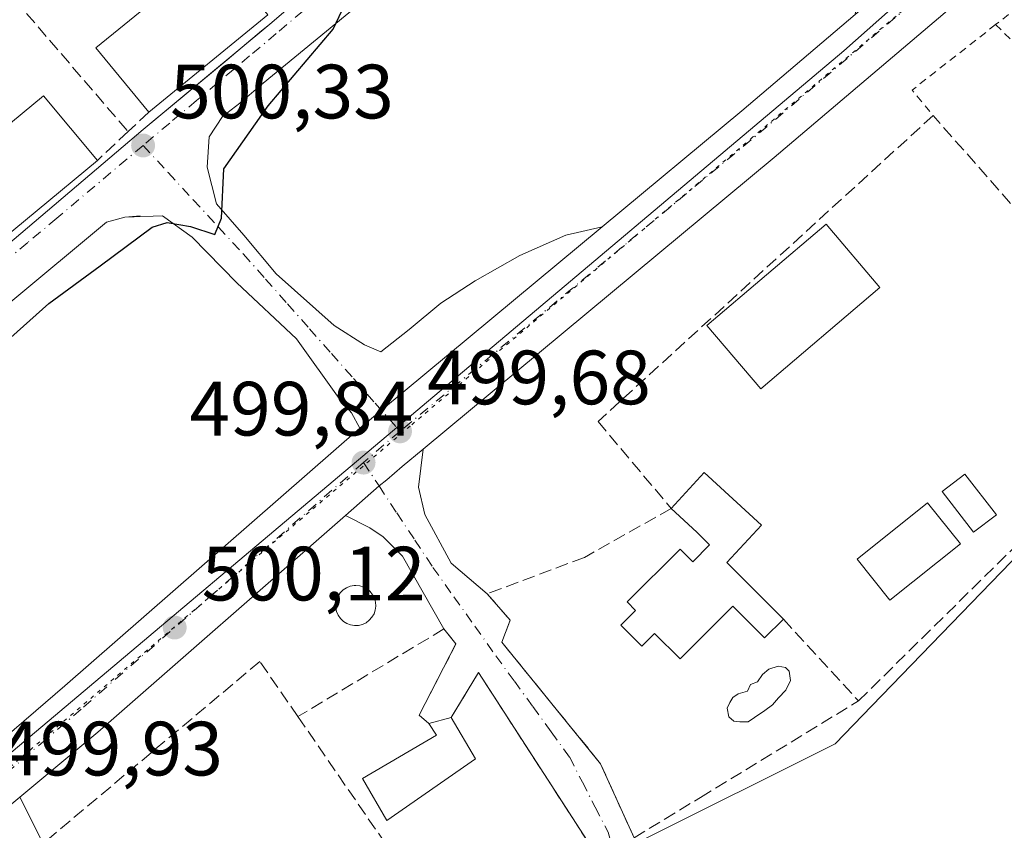
# Model space of a CAD drawing. Units: metres. Extents: x 631195 to 634649, y 4736620 to 4738999.
# Drawn here: x 631956 to 632084, y 4737064 to 4737169 of the extents above; entities that cross this region are included whole.
import ezdxf

# ---------------------------------------------------------------- set-up
doc = ezdxf.new("R2010")
doc.units = ezdxf.units.M
doc.header["$MEASUREMENT"] = 0
for name, pattern in [('DGN Style 2', [1.6480167562047852, 0.988810053722871, -0.6592067024819142]), ('DGN Style 3', [2.307223458686699, 1.648016756204785, -0.6592067024819142]), ('DGN Style 4', [2.6384748266838614, 1.318413404963828, -0.6592067024819142, 0.001648016756204785, -0.6592067024819142]), ('DGN Style 5', [1.1536117293433497, 0.4944050268614355, -0.6592067024819142])]:
    doc.linetypes.add(name, pattern=pattern)
for name, color, linetype, lineweight in [('Alambrada', 7, 'DGN Style 2', 0), ('Carretera de calzada única Cxs', 7, 'Continuous', 13), ('Carretera de calzada única eje', 7, 'DGN Style 4', 0), ('Cultivos herbáceos CxS', 92, 'Continuous', 0), ('Curva de nivel maestra', 30, 'Continuous', 30), ('Edificación Cxs', 1, 'Continuous', 13), ('Elemento construido', 1, 'Continuous', 0), ('Muro lineal', 1, 'DGN Style 3', 13), ('Núcleo urbano CxS', 7, 'Continuous', 0), ('Pastizal CxS', 92, 'Continuous', 0), ('Piscina CxS', 4, 'Continuous', 0), ('Punto de cota en terreno', 7, 'Continuous', 0), ('Rótulo de punto de cota en terreno', 7, 'Continuous', 0), ('Seto lineal', 92, 'DGN Style 3', 0), ('Vía pecuaria eje', 92, 'DGN Style 5', 0), ('Vía urbana Cxs', 4, 'Continuous', 0), ('Vía urbana eje', 4, 'DGN Style 4', 0)]:
    doc.layers.add(name, color=color, linetype=linetype, lineweight=lineweight)
doc.styles.add('Style-Arial', font='txt')

# ---------------------------------------------------------------- blocks, each defined once
blk = doc.blocks.new('*U11')
at = {"layer": 'Cultivos herbáceos CxS', "color": 92, "linetype": 'Continuous', "lineweight": 0}
blk.add_polyline3d([(632036.1819000002, 4737062.037699999, 498.5996000000014), (632061.8435000004, 4737074.841700001, 498.3071999999956), (632066.6255000001, 4737079.787900001, 498.2042999999976), (632119.7795000002, 4737134.767899999, 498.2323999999935), (632127.4001000002, 4737142.6505, 498.1491999999998), (632120.4326999999, 4737150.550899999, 498.1965000000055), (632095.2055000003, 4737179.1557, 498.7657999999938), (632093.5535000004, 4737181.028899999, 498.9875999999931), (632094.0560999997, 4737181.455900001, 498.9703000000009), (632118.6857000003, 4737200.368100001, 498.7504999999946), (632150.0521000001, 4737221.2027, 498.5486999999994), (632165.3515, 4737229.880899999, 498.9532999999938)], dxfattribs=at)
blk = doc.blocks.new('5PATER')
at = {"layer": 'Pastizal CxS', "linetype": 'Continuous', "lineweight": 0}
h = blk.add_hatch(color=51, dxfattribs=at)
edge = h.paths.add_edge_path()
edge.add_ellipse((0, 0), major_axis=(-0.1095731443231308, -0.1110710700762829), ratio=0.9994222409660322, start_angle=0, end_angle=360)
blk = doc.blocks.new('*U33')
at = {"layer": 'Carretera de calzada única Cxs', "color": 7, "linetype": 'Continuous', "lineweight": 13}
for points in [[(632168.1546999998, 4737234.9199, 499.0927999999985), (632148.4801000003, 4737223.7601, 498.7998999999982), (632116.9401000004, 4737202.8101, 498.9949999999953), (632092.1700999998, 4737183.790100001, 499.0139000000054), (632053.8901000004, 4737151.2601, 499.2673000000068), (632008.1508999999, 4737113.268300001, 499.6682000000001), (632005.4200999998, 4737111.0001, 499.6153000000049), (632003.4200999998, 4737109.2501, 499.6223999999929), (632002.4247000003, 4737108.4505, 499.6383999999962), (631998.0458000004, 4737104.616699999, 499.6900000000023), (631965.7600999996, 4737076.350099999, 499.7360999999946), (631955.5917999997, 4737067.890100001, 499.5923000000039), (631951.3837000001, 4737064.388900001, 499.5169000000024), (631948.2100999998, 4737061.3301, 499.4780000000028), (631910.0701000001, 4737028.710100001, 498.4516000000004), (631873.0301000001, 4736997.0701, 496.8512999999948), (631838.0000999998, 4736967.360099999, 494.4976000000024), (631833.8701, 4736964.5101, 494.1468000000023), (631798.7100999998, 4736933.020099999, 490.9925999999978)], [(631905.8000999996, 4737034.7601, 498.6738000000041), (631939.8901000004, 4737063.920100001, 499.3650999999954), (631952.2999, 4737074.540300001, 499.6328999999969), (631961.4600999998, 4737082.380100001, 499.6714999999967), (631999.9232999999, 4737115.970000001, 499.6572000000015), (632001.1601, 4737117.050100001, 499.6668999999966), (632002.7174000005, 4737118.343499999, 499.6778000000049), (632031.4718000004, 4737142.225500001, 499.422000000006), (632049.6700999998, 4737157.340100001, 499.3169000000053), (632064.4765, 4737169.9255, 499.1928000000044), (632069.6605000002, 4737174.331900001, 499.2323999999935), (632072.6646999996, 4737176.885500001, 499.2005999999965), (632074.6782999998, 4737178.594799999, 499.1193999999959), (632087.0301000001, 4737189.0799, 499.1052999999956), (632088.2830999997, 4737190.1435, 499.1057000000001), (632093.3077999996, 4737193.999, 499.1609000000026), (632102.3060999997, 4737200.9034, 499.1836999999941), (632113.2100999998, 4737209.270099999, 499.2792000000045), (632145.2301000003, 4737230.090100001, 498.9453000000067), (632170.9101, 4737244.2301, 499.6166999999987)]]:
    blk.add_polyline3d(points, dxfattribs=at)
blk = doc.blocks.new('*U36')
at = {"layer": 'Vía urbana Cxs', "color": 4, "linetype": 'Continuous', "lineweight": 0}
for points in [[(631948.2100999998, 4737061.3301, 499.4780000000028), (631951.3837000001, 4737064.388900001, 499.5169000000024), (631955.5917999997, 4737067.890100001, 499.5923000000039), (631958.6300999997, 4737061.840100001, 499.5051999999997)], [(632030.9600999998, 4737060.0101, 500.0899999999965), (632015.3701, 4737084.130100001, 498.9213000000018), (632011.8000999996, 4737078.2601, 499.9030000000057), (632008.9200999998, 4737077.5001, 500.0384999999952), (632007.6401000004, 4737078.590100001, 499.8570999999939), (632012.4401000004, 4737087.860099999, 498.9875000000029), (632010.8601000002, 4737089.8201, 498.8637000000017), (632005.4615000002, 4737099.297800001, 499.0746999999974), (632002.948, 4737101.8113, 499.3696999999956), (632001.2281999999, 4737103.001900001, 499.5069999999978), (631998.0458000004, 4737104.616699999, 499.6900000000023), (632002.4247000003, 4737108.4505, 499.6383999999962), (632003.4200999998, 4737109.2501, 499.6223999999929), (632005.4200999998, 4737111.0001, 499.6153000000049), (632008.1508999999, 4737113.268300001, 499.6682000000001), (632007.5782000005, 4737108.293600001, 499.4588999999978), (632008.3718999998, 4737104.721700001, 499.2345999999961), (632011.8114999998, 4737098.3717, 498.6662000000069), (632016.5201000003, 4737094.4001, 498.6156000000047), (632019.5100999996, 4737090.960100001, 499.2810999999929), (632018.4200999998, 4737088.0701, 499.5206999999937), (632031.2801000001, 4737072.2501, 500.6555999999982), (632035.6401000004, 4737062.5801, 499.4977999999974)]]:
    blk.add_polyline3d(points, dxfattribs=at)

msp = doc.modelspace()

# ---------------------------------------------------------------- linework, layer by layer
at = {"layer": 'Alambrada', "color": 7, "linetype": 'DGN Style 2', "lineweight": 0, "extrusion": (-0.07554256947543736, 0.06345841572180831, 0.9951212738511457), "elevation": 253361.7130892245, "flags": 128}
msp.add_lwpolyline([(-4033770.805324771, -2550450.165988488), (-4033757.261784719, -2550453.025324643), (-4033756.503824105, -2550448.776357198)], dxfattribs=at)
at = {"layer": 'Alambrada', "color": 7, "linetype": 'DGN Style 2', "lineweight": 0, "extrusion": (0.00862691863562468, -0.00851270309312486, 0.9999265523831752), "elevation": -34373.12489802037, "flags": 128}
msp.add_lwpolyline([(632054.9225456864, 4737047.622719363), (632090.4264397061, 4737012.59145005)], dxfattribs=at)
at = {"layer": 'Alambrada', "color": 7, "linetype": 'DGN Style 2', "lineweight": 0}
msp.add_polyline3d([(632118.2600999996, 4737133.5601, 499.4904999999999), (632126.9301000005, 4737142.4301, 499.2902999999933), (632092.2401000002, 4737176.020099999, 499.3726000000024), (632082.7600999996, 4737168.590100001, 500.0950000000012)], dxfattribs=at)
at = {"layer": 'Carretera de calzada única Cxs', "color": 7, "linetype": 'Continuous', "lineweight": 13, "extrusion": (-0.1040295641751361, 0.1321083405992883, 0.9857612470175695), "elevation": 560558.350890809, "flags": 128}
msp.add_lwpolyline([(-3427273.214888346, -3283222.980721622), (-3427296.863347815, -3283223.605755018), (-3427316.282217272, -3283224.343782082)], dxfattribs=at)
at = {"layer": 'Carretera de calzada única Cxs', "color": 7, "linetype": 'Continuous', "lineweight": 13, "extrusion": (-0.2162840209332344, 0.2480650109508393, 0.9442907246345864), "elevation": 1038893.061992083, "flags": 128}
msp.add_lwpolyline([(-3589407.389117179, -2979277.590454355), (-3589419.445563351, -2979277.473169227), (-3589470.511182439, -2979277.516619417)], dxfattribs=at)
at = {"layer": 'Carretera de calzada única Cxs', "color": 7, "linetype": 'Continuous', "lineweight": 13, "extrusion": (-0.281704141046659, 0.3232317630912723, 0.9034179565661021), "elevation": 1353597.639487207, "flags": 128}
msp.add_lwpolyline([(-3588814.810724252, -2850923.291470059), (-3588771.899680627, -2850923.183950952), (-3588758.675682736, -2850923.519335933)], dxfattribs=at)
at = {"layer": 'Carretera de calzada única Cxs', "color": 7, "linetype": 'Continuous', "lineweight": 13}
for points in [[(632168.1546, 4737234.92, 499.0927999999985), (632148.4801000003, 4737223.7601, 498.7998999999982), (632116.9401000004, 4737202.8101, 498.9949999999953), (632092.1700999998, 4737183.790100001, 499.0139000000054), (632053.8901000004, 4737151.2601, 499.2673000000068), (632008.1508, 4737113.268400001, 499.6682000000001)], [(631999.9232999999, 4737115.970000001, 499.6572000000015), (632001.1601, 4737117.050100001, 499.6668999999966), (632002.7174000005, 4737118.343499999, 499.6778000000049), (632031.4718000004, 4737142.225500001, 499.422000000006)], [(632008.1508, 4737113.268400001, 499.6682000000001), (632005.4200999998, 4737111.0001, 499.6153000000049), (632003.4200999998, 4737109.2501, 499.6223999999929), (632002.4247000003, 4737108.4505, 499.6383999999962), (631998.0458000004, 4737104.616699999, 499.6900000000023)]]:
    msp.add_polyline3d(points, dxfattribs=at)
at = {"layer": 'Carretera de calzada única eje', "color": 7, "linetype": 'DGN Style 4', "lineweight": 0, "extrusion": (0.08932910089009988, -0.09930300308942851, 0.9910394670806948), "elevation": -413458.1502969473, "flags": 128}
msp.add_lwpolyline([(3638063.874594873, 3071457.346766582), (3638062.786285632, 3071457.377604016), (3638037.675407813, 3071458.089451865), (3638006.170584263, 3071459.339032294), (3637977.098581139, 3071460.509168431)], dxfattribs=at)
at = {"layer": 'Carretera de calzada única eje', "color": 7, "linetype": 'DGN Style 4', "lineweight": 0, "extrusion": (0.2440975465072921, -0.2811634814981969, 0.9280966999515372), "elevation": -1177169.252181767, "flags": 128}
msp.add_lwpolyline([(3582794.618517188, 2935566.3754235), (3582792.191278445, 2935566.420006498), (3582788.363459296, 2935566.419200781)], dxfattribs=at)
at = {"layer": 'Carretera de calzada única eje', "color": 7, "linetype": 'DGN Style 4', "lineweight": 0}
msp.add_polyline3d([(632000.3901000004, 4737111.5001, 499.6944999999978), (631983.4401000004, 4737096.6801, 499.7949999999983), (631963.6201, 4737079.360099999, 499.7681000000011), (631959.0301000001, 4737075.440099999, 499.8058000000019), (631950.0701000001, 4737067.765100001, 499.6162999999942), (631949.3901000004, 4737067.1801, 499.6037000000069)], dxfattribs=at)
at = {"layer": 'Cultivos herbáceos CxS', "color": 92, "linetype": 'Continuous', "lineweight": 0}
msp.add_polyline3d([(632093.5535000004, 4737181.028899999, 498.9875999999931), (632095.2055000003, 4737179.1557, 498.7657999999938), (632120.4326999999, 4737150.550899999, 498.1965000000055), (632127.4001000002, 4737142.6505, 498.1491999999998), (632119.7795000002, 4737134.767899999, 498.2323999999935), (632066.6255000001, 4737079.787900001, 498.2042999999976), (632061.8435000004, 4737074.841700001, 498.3071999999956), (632036.1819000002, 4737062.037699999, 498.5996000000014)], dxfattribs=at)
at = {"layer": 'Curva de nivel maestra', "color": 30, "linetype": 'Continuous', "lineweight": 30, "elevation": 500, "flags": 128}
msp.add_lwpolyline([(631947.3600000005, 4737121.5001), (631959.4100000003, 4737132.220100001), (631966.0800000001, 4737137.1601), (631972.8600000005, 4737142.210100001), (631974.7999999998, 4737142.790100001), (631977.8600000005, 4737142.270099999), (631981, 4737141.220100001), (631981.8899999997, 4737143.380100001), (631982.2000000002, 4737149.800100001), (631987.9900000002, 4737157.9901), (631996.4299999997, 4737167.9901), (632001.1699999999, 4737178.050100001), (632004.5199999996, 4737182.890100001), (632010.5999999996, 4737188.540100001), (632012.1500000004, 4737190.640100001), (632011.4800000006, 4737192.0601), (632010.9699999997, 4737195.270099999), (632011.5499999998, 4737199.0001), (632013.1879000004, 4737199.781500001)], dxfattribs=at)
at = {"layer": 'Edificación Cxs', "color": 1, "linetype": 'Continuous', "lineweight": 13, "flags": 128}
for points, elevation in [([(631987.9401000004, 4737169.880100001), (631972.4101, 4737157.170100001), (631965.5301000001, 4737165.550100001), (631972.9001000002, 4737171.5801), (631978.8800999997, 4737176.470100001), (631981.0701000001, 4737178.2601)], 505.0776000000041), ([(632052.2600999996, 4737103.350099999), (632047.7301000003, 4737098.460100001), (632054.8300999999, 4737091.390100001), (632055.1001000004, 4737091.100099999), (632052.6501000002, 4737088.6501), (632048.5201000003, 4737092.780099999), (632041.6401000004, 4737085.9001), (632038.3300999999, 4737089.210100001), (632036.6801000005, 4737087.550100001), (632033.9301000005, 4737090.3101), (632035.8501000004, 4737092.2301), (632034.7500999998, 4737093.340100001), (632041.6401000004, 4737100.220100001), (632043.2901, 4737098.5701), (632045.4901000002, 4737100.770099999), (632043.8400999998, 4737102.420100001), (632040.4801000003, 4737105.520099999), (632044.8000999996, 4737110.220100001)], 503.243499999997), ([(631999.7500999998, 4737090.280099999), (631999.2301000003, 4737090.2601), (631998.7100999998, 4737090.340100001), (631998.2200999996, 4737090.520099999), (631997.7801000001, 4737090.800100001), (631997.4001000002, 4737091.1601), (631997.1001000004, 4737091.590100001), (631996.8901000004, 4737092.0701), (631996.7801000001, 4737092.5801), (631996.7801000001, 4737093.100099999), (631996.8800999997, 4737093.610099999), (631997.0701000001, 4737094.100099999), (631997.3701, 4737094.530099999), (631997.7401000002, 4737094.9001), (631998.1700999998, 4737095.190099999), (631998.6601, 4737095.380100001), (631999.1700999998, 4737095.470100001), (631999.3800999997, 4737095.4801), (631999.9001000002, 4737095.4301), (632000.4001000002, 4737095.280099999), (632000.8601000002, 4737095.030099999), (632001.2600999996, 4737094.690099999), (632001.5800999999, 4737094.280099999), (632001.8201000001, 4737093.8101), (632001.9600999998, 4737093.3101), (632002.0000999998, 4737092.790100001), (632001.9301000005, 4737092.270099999), (632001.7600999996, 4737091.780099999), (632001.4901000002, 4737091.3301), (632001.1501000002, 4737090.940099999), (632000.7301000003, 4737090.630100001), (632000.2500999998, 4737090.4001)], 500.849499999997), ([(632015.0000999998, 4737072.890100001), (632003.4301000005, 4737064.840100001), (632000.2801000001, 4737070.300100001), (632009.9200999998, 4737075.970100001), (632008.9200999998, 4737077.5001), (632011.8000999996, 4737078.2601)], 501.3790000000009)]:
    msp.add_lwpolyline(points, close=True, dxfattribs=dict(at, elevation=elevation))
at = {"layer": 'Edificación Cxs', "color": 1, "linetype": 'Continuous', "lineweight": 13, "extrusion": (-0.2228273829983144, -0.1552522529796459, 0.9624160718373662), "elevation": -875791.3332170474, "flags": 128}
msp.add_lwpolyline([(-3525501.64664701, 3105458.921666032), (-3525512.455383902, 3105458.033895798), (-3525513.189755154, 3105467.89878686)], dxfattribs=at)
at = {"layer": 'Edificación Cxs', "color": 1, "linetype": 'Continuous', "lineweight": 13, "extrusion": (-0.006971779882535964, -0.005705815989099723, 0.9999594181511409), "elevation": -30932.70045713221, "flags": 128}
msp.add_lwpolyline([(631976.0859107455, 4737070.495260358), (631960.5550276672, 4737057.785053456)], dxfattribs=at)
at = {"layer": 'Edificación Cxs', "color": 1, "linetype": 'Continuous', "lineweight": 13, "extrusion": (-0.01738366034750058, -0.08042290979472907, 0.9966092333171871), "elevation": -391460.231996347, "flags": 128}
msp.add_lwpolyline([(-383148.4330209089, 4747609.101399849), (-383157.0644987408, 4747615.924424135), (-383144.4186976519, 4747632.022791632), (-383135.7914452972, 4747625.219488214)], dxfattribs=at)
at = {"layer": 'Edificación Cxs', "color": 1, "linetype": 'Continuous', "lineweight": 13, "extrusion": (-0.04988430509082609, -0.04126936478790993, 0.99790199700953), "elevation": -226522.6245093113, "flags": 128}
msp.add_lwpolyline([(-3247145.675201975, 3499244.466594642), (-3247145.675201975, 3499223.982400577)], dxfattribs=at)
at = {"layer": 'Edificación Cxs', "color": 1, "linetype": 'Continuous', "lineweight": 13, "extrusion": (0.01319796759476893, -0.04252625293526362, 0.9990081738717924), "elevation": -192609.8736846101, "flags": 128}
msp.add_lwpolyline([(2007728.897404114, 4332617.019591622), (2007734.416368847, 4332620.231114203), (2007739.504853662, 4332611.449958054)], dxfattribs=at)
at = {"layer": 'Edificación Cxs', "color": 1, "linetype": 'Continuous', "lineweight": 13, "extrusion": (0.04394012991700668, 0.01159531205017612, 0.99896687318516), "elevation": 83197.967774246, "flags": 128}
msp.add_lwpolyline([(4419022.163710534, -1817872.377773384), (4419022.163710534, -1817875.359444098)], dxfattribs=at)
at = {"layer": 'Edificación Cxs', "color": 1, "linetype": 'Continuous', "lineweight": 13, "extrusion": (-0.02070117488055633, 0.03473915908449188, 0.9991819915233997), "elevation": 151978.2225479651, "flags": 128}
msp.add_lwpolyline([(-2967861.622534765, -3742732.907520541), (-2967861.622534765, -3742726.651250967)], dxfattribs=at)
at = {"layer": 'Edificación Cxs', "color": 1, "linetype": 'Continuous', "lineweight": 13}
for points in [[(632067.6901000004, 4737134.3301, 504.4021999999969), (632052.1700999998, 4737121.120100001, 502.0463000000018), (632045.1401000004, 4737129.350099999, 502.7307000000001), (632060.6801000005, 4737142.5701, 503.6929999999993), (632067.6901000004, 4737134.3301, 504.4021999999969)], [(632055.1001000004, 4737091.100099999, 501.4713000000047), (632052.6501000002, 4737088.6501, 499.4928999999975), (632048.5201000003, 4737092.780099999, 502.9627000000037), (632041.6401000004, 4737085.9001, 501.9946999999956), (632038.3300999999, 4737089.210100001, 502.9541999999929), (632036.6801000005, 4737087.550100001, 501.5651000000071), (632033.9301000005, 4737090.3101, 500.6401000000042), (632035.8501000004, 4737092.2301, 502.5978999999934), (632034.7500999998, 4737093.340100001, 501.3310000000056), (632041.6401000004, 4737100.220100001, 501.709799999997), (632043.2901, 4737098.5701, 503.2434999999969), (632045.4901000002, 4737100.770099999, 501.8699999999953), (632043.8400999998, 4737102.420100001, 500.7422999999981), (632040.4801000003, 4737105.520099999, 500.3203000000067)], [(632052.2600999996, 4737103.350099999, 500.0722999999998), (632047.7301000003, 4737098.460100001, 502.6058000000049), (632054.8300999999, 4737091.390100001, 501.5276000000013), (632055.1001000004, 4737091.100099999, 501.4713000000047)], [(631999.7500999998, 4737090.280099999, 500.0544999999984), (631999.2301000003, 4737090.2601, 499.9646000000066), (631998.7100999998, 4737090.340100001, 499.8974000000017), (631998.2200999996, 4737090.520099999, 499.8583999999974), (631997.7801000001, 4737090.800100001, 499.8512000000047), (631997.4001000002, 4737091.1601, 499.8797999999952), (631997.1001000004, 4737091.590100001, 499.9481999999989), (631996.8901000004, 4737092.0701, 500.0323000000063), (631996.7801000001, 4737092.5801, 500.1073999999935), (631996.7801000001, 4737093.100099999, 500.0666999999958), (631996.8800999997, 4737093.610099999, 500.0363999999972), (631997.0701000001, 4737094.100099999, 500.0130999999965), (631997.3701, 4737094.530099999, 499.9994000000006), (631997.7401000002, 4737094.9001, 499.9839999999967), (631998.1700999998, 4737095.190099999, 499.9643000000069), (631998.6601, 4737095.380100001, 499.9481999999989), (631999.1700999998, 4737095.470100001, 499.9406000000017), (631999.3800999997, 4737095.4801, 499.9413000000059), (631999.9001000002, 4737095.4301, 499.9578000000038), (632000.4001000002, 4737095.280099999, 500.000199999995), (632000.8601000002, 4737095.030099999, 500.0748000000021), (632001.2600999996, 4737094.690099999, 500.1830999999948), (632001.5800999999, 4737094.280099999, 500.320000000007), (632001.8201000001, 4737093.8101, 500.4809999999998), (632001.9600999998, 4737093.3101, 500.6508000000031), (632002.0000999998, 4737092.790100001, 500.8194999999978), (632001.9301000005, 4737092.270099999, 500.8494999999967), (632001.7600999996, 4737091.780099999, 500.7146999999969), (632001.4901000002, 4737091.3301, 500.5721000000049), (632001.1501000002, 4737090.940099999, 500.4308000000019), (632000.7301000003, 4737090.630100001, 500.293399999995), (632000.2500999998, 4737090.4001, 500.1634999999952), (631999.7500999998, 4737090.280099999, 500.0544999999984)], [(632015.0000999998, 4737072.890100001, 500.1560000000027), (632003.4301000005, 4737064.840100001, 500.478099999993), (632000.2801000001, 4737070.300100001, 501.3790000000009), (632009.9200999998, 4737075.970100001, 500.7198000000063), (632008.9200999998, 4737077.5001, 500.0384999999952)]]:
    msp.add_polyline3d(points, dxfattribs=at)
for points in [[(631965.7100999998, 4737150.880100001, 503.3668999999937), (631949.9600999998, 4737137.850099999, 503.3668999999937), (631942.9600999998, 4737146.3201, 503.3668999999937), (631958.7100999998, 4737159.3301, 503.3668999999937)], [(632067.6901000004, 4737134.3301, 504.4021999999969), (632052.1700999998, 4737121.120100001, 504.4021999999969), (632045.1401000004, 4737129.350099999, 504.4021999999969), (632060.6801000005, 4737142.5701, 504.4021999999969)]]:
    msp.add_3dface(points, dxfattribs=at)
at = {"layer": 'Elemento construido', "color": 1, "linetype": 'Continuous', "lineweight": 0}
for points in [[(631926.8701, 4737118.210100001, 501.5096999999951), (631927.6101000002, 4737117.460100001, 500.9470000000001), (631971.6700999998, 4737154.9001, 501.4054000000033), (631988.1901000004, 4737168.6601, 502.3328000000038), (632015.1700999998, 4737191.780099999, 500.644100000005), (632038.5701000001, 4737211.600099999, 499.8837000000058), (632021.5100999996, 4737231.700099999, 500.3733000000066), (632025.3601000002, 4737235.280099999, 502.3766000000033), (632047.9301000005, 4737208.850099999, 500.5647000000026), (632061.9501, 4737192.0701, 500.5957999999956)], [(631971.3101000005, 4737143.6801, 500.7813000000024), (631969.2801000001, 4737143.4901, 500.9939000000013), (631966.9101, 4737142.850099999, 501.1852999999974), (631929.1901000004, 4737111.470100001, 499.8880000000063), (631927.6700999998, 4737108.540100001, 499.8163999999961)]]:
    msp.add_polyline3d(points, dxfattribs=at)
at = {"layer": 'Muro lineal', "color": 1, "linetype": 'DGN Style 3', "lineweight": 13, "extrusion": (0.01235778439832845, -0.014390726957973, 0.9998200798855691), "elevation": -59860.11873453957, "flags": 128}
msp.add_lwpolyline([(631897.5017461083, 4736804.384440167), (631915.2567788318, 4736783.712299529)], dxfattribs=at)
at = {"layer": 'Muro lineal', "color": 1, "linetype": 'DGN Style 3', "lineweight": 13, "extrusion": (-0.2443132817953228, -0.2297816366714505, 0.9420782450449584), "elevation": -1242437.455398848, "flags": 128}
msp.add_lwpolyline([(-3017756.002898877, 3491352.934092145), (-3017756.002898877, 3491349.014215095)], dxfattribs=at)
at = {"layer": 'Muro lineal', "color": 1, "linetype": 'DGN Style 3', "lineweight": 13, "extrusion": (0.6850985272870347, -0.7284286522854413, 0.005630847072336957), "elevation": -3017714.822741413, "flags": 128}
msp.add_lwpolyline([(3705821.268624332, 17493.89291150176), (3705820.568267323, 17493.84931081054), (3705815.771567828, 17495.37643502055)], dxfattribs=at)
at = {"layer": 'Muro lineal', "color": 1, "linetype": 'DGN Style 3', "lineweight": 13}
for points in [[(632055.1001000004, 4737091.100099999, 501.4713000000047), (632064.8901000004, 4737080.4301, 499.2216000000044), (632106.0100999996, 4737121.030099999, 499.0399000000034), (632074.6201, 4737156.7501, 500.2320999999939), (632030.9501, 4737116.850099999, 499.4903000000049), (632040.4801000003, 4737105.520099999, 500.3203000000067)], [(632026.6901000004, 4737038.590100001, 500.0486999999994), (632031.3701, 4737054.390100001, 499.7624999999971), (632030.9600999998, 4737060.0101, 500.0899999999965), (632015.3701, 4737084.130100001, 498.9213000000018), (632011.8000999996, 4737078.2601, 499.9030000000057)]]:
    msp.add_polyline3d(points, dxfattribs=at)
at = {"layer": 'Núcleo urbano CxS', "color": 7, "linetype": 'Continuous', "lineweight": 0}
for points in [[(632156.2811000004, 4737244.104699999, 497.6891000000033), (632136.3211000003, 4737230.923699999, 498.023199999996), (632124.4263000004, 4737220.1415, 498.9556000000011), (632099.1869000001, 4737197.262700001, 499.1016999999993), (632087.9842999997, 4737187.342300001, 499.0112999999984), (632083.8923000004, 4737183.721899999, 498.9707000000053), (632062.9656999996, 4737165.1953, 499.2079999999987), (631953.0859000003, 4737072.523700001, 499.624100000001), (631949.5963000003, 4737076.095699999, 499.4165000000066), (631905.5062999995, 4737132.751700001, 500.6705999999977), (631900.8013000004, 4737138.796700001, 501.0127999999968), (631900.415, 4737139.293299999, 501.0415999999968), (631901.7142000003, 4737140.4177, 501.100900000005), (631902.1095000004, 4737140.7601, 501.1233000000066), (632042.1533000004, 4737261.9639, 500.5883000000031)], [(631883.8510999996, 4737028.963500001, 499.7887999999948), (631847.0844999999, 4737086.348300001, 500.7369000000036), (631899.8328, 4737128.245100001, 500.7918000000063), (631903.3639000002, 4737131.049900001, 500.7372999999934), (631905.5062999995, 4737132.751700001, 500.6705999999977), (631949.5963000003, 4737076.095699999, 499.4165000000066), (631953.0859000003, 4737072.523700001, 499.624100000001), (632062.9656999996, 4737165.1953, 499.2079999999987), (632083.8923000004, 4737183.721899999, 498.9707000000053), (632087.9842999997, 4737187.342300001, 499.0112999999984), (632092.8009000003, 4737181.882300001, 499.0550999999978), (632093.5535000004, 4737181.028899999, 498.9875999999931), (632095.2055000003, 4737179.1557, 498.7657999999938), (632120.4326999999, 4737150.550899999, 498.1965000000055), (632127.4001000002, 4737142.6505, 498.1491999999998), (632119.7795000002, 4737134.767899999, 498.2323999999935), (632066.6255000001, 4737079.787900001, 498.2042999999976), (632061.8435000004, 4737074.841700001, 498.3071999999956), (632036.1819000002, 4737062.037699999, 498.5996000000014)], [(631905.5062999995, 4737132.751700001, 500.6705999999977), (631949.5963000003, 4737076.095699999, 499.4165000000066), (631953.0859000003, 4737072.523700001, 499.624100000001), (632062.9656999996, 4737165.1953, 499.2079999999987), (632083.8923000004, 4737183.721899999, 498.9707000000053), (632087.9842999997, 4737187.342300001, 499.0112999999984)], [(631905.5062999995, 4737132.751700001, 500.6705999999977), (631949.5963000003, 4737076.095699999, 499.4165000000066), (631953.0859000003, 4737072.523700001, 499.624100000001), (632062.9656999996, 4737165.1953, 499.2079999999987), (632083.8923000004, 4737183.721899999, 498.9707000000053), (632087.9842999997, 4737187.342300001, 499.0112999999984)], [(632093.5535000004, 4737181.028899999, 498.9875999999931), (632095.2055000003, 4737179.1557, 498.7657999999938), (632120.4326999999, 4737150.550899999, 498.1965000000055), (632127.4001000002, 4737142.6505, 498.1491999999998), (632119.7795000002, 4737134.767899999, 498.2323999999935), (632066.6255000001, 4737079.787900001, 498.2042999999976), (632061.8435000004, 4737074.841700001, 498.3071999999956), (632036.1819000002, 4737062.037699999, 498.5996000000014)]]:
    msp.add_polyline3d(points, dxfattribs=at)
at = {"layer": 'Piscina CxS', "color": 4, "linetype": 'Continuous', "lineweight": 0}
for points in [[(632082.8520999998, 4737104.7031, 498.1247000000003), (632079.8850999996, 4737102.4123, 498.0008999999991), (632075.7877000002, 4737107.7193, 498.4035000000004), (632078.7548000002, 4737110.0101, 498.3585000000021), (632082.8520999998, 4737104.7031, 498.1247000000003)], [(632078.1689999999, 4737100.893100001, 497.8717000000034), (632068.9907000001, 4737093.5582, 498.0323999999965), (632064.7149, 4737098.908700001, 498.0969000000041), (632073.8931999998, 4737106.2435, 498.2258000000002), (632078.1689999999, 4737100.893100001, 497.8717000000034)], [(632050.4956999999, 4737077.702299999, 498.2465999999986), (632049.4374000002, 4737077.702299999, 498.2765000000073), (632048.6436000001, 4737077.8081, 498.3059000000067), (632048.0086000003, 4737078.337300001, 498.3552000000054), (632047.7970000004, 4737079.501499999, 498.4281999999948), (632048.1145000001, 4737080.2423, 498.469299999997), (632048.5378000002, 4737080.8773, 498.5074000000022), (632049.2257000003, 4737081.353499999, 498.5399000000034), (632050.4428000003, 4737081.723999999, 498.5727000000043), (632050.8131999997, 4737082.570599999, 498.6447000000044), (632051.7128, 4737082.941000001, 498.6779999999999), (632052.4007000001, 4737083.8935, 498.7379999999976), (632053.1945000002, 4737084.581499999, 498.7234999999928), (632054.4116000002, 4737084.951900001, 498.6367000000028), (632055.3640999999, 4737084.793099999, 498.5571000000054), (632055.8403000003, 4737084.3169, 498.5243999999948), (632056.0520000001, 4737083.0998, 498.5293999999994), (632055.4170000004, 4737081.829800001, 498.5255999999936), (632054.4644999999, 4737080.8244, 498.4804000000004), (632053.6706999998, 4737079.924799999, 498.4149000000034), (632052.6653000005, 4737079.184, 498.3380000000034), (632051.3424000005, 4737078.284399999, 498.2740000000049), (632050.4956999999, 4737077.702299999, 498.2465999999986)]]:
    msp.add_polyline3d(points, dxfattribs=at)
msp.add_polyline3d([(632050.4956999999, 4737077.702299999, 498.2465999999986), (632049.4374000002, 4737077.702299999, 498.2765000000073), (632048.6436000001, 4737077.8081, 498.3059000000067), (632048.0086000003, 4737078.337300001, 498.3552000000054), (632047.7970000004, 4737079.501499999, 498.4281999999948), (632048.1145000001, 4737080.2423, 498.469299999997), (632048.5378000002, 4737080.8773, 498.5074000000022), (632049.2257000003, 4737081.353499999, 498.5399000000034), (632050.4428000003, 4737081.723999999, 498.5727000000043), (632050.8131999997, 4737082.570599999, 498.6447000000044), (632051.7128, 4737082.941000001, 498.6779999999999), (632052.4007000001, 4737083.8935, 498.7379999999976), (632053.1945000002, 4737084.581499999, 498.7234999999928), (632054.4116000002, 4737084.951900001, 498.6367000000028), (632055.3640999999, 4737084.793099999, 498.5571000000054), (632055.8403000003, 4737084.3169, 498.5243999999948), (632056.0520000001, 4737083.0998, 498.5293999999994), (632055.4170000004, 4737081.829800001, 498.5255999999936), (632054.4644999999, 4737080.8244, 498.4804000000004), (632053.6706999998, 4737079.924799999, 498.4149000000034), (632052.6653000005, 4737079.184, 498.3380000000034), (632051.3424000005, 4737078.284399999, 498.2740000000049)], close=True, dxfattribs=at)
for points in [[(632082.8520999998, 4737104.7031, 498.1247000000003), (632079.8850999996, 4737102.4123, 498.0008999999991), (632075.7877000002, 4737107.7193, 498.4035000000004), (632078.7548000002, 4737110.0101, 498.3585000000021)], [(632078.1689999999, 4737100.893100001, 497.8717000000034), (632068.9907000001, 4737093.5582, 498.0323999999965), (632064.7149, 4737098.908700001, 498.0969000000041), (632073.8931999998, 4737106.2435, 498.2258000000002)]]:
    msp.add_3dface(points, dxfattribs=at)
at = {"layer": 'Seto lineal', "color": 92, "linetype": 'DGN Style 3', "lineweight": 0, "extrusion": (-0.01566464336176062, 0.02272318628218765, 0.9996190653211522), "elevation": 98240.5405840257, "flags": 128}
msp.add_lwpolyline([(-3208970.668225363, -3540082.1422112), (-3208970.668225363, -3540042.713749661)], dxfattribs=at)
at = {"layer": 'Seto lineal', "color": 92, "linetype": 'DGN Style 3', "lineweight": 0}
for points in [[(632040.4801000003, 4737105.520099999, 500.3203000000067), (632029.1700999998, 4737099.140100001, 498.6279000000068), (632016.5201000003, 4737094.4001, 498.6156000000047), (632019.5100999996, 4737090.960100001, 499.2810999999929), (632018.4200999998, 4737088.0701, 499.5206999999937), (632031.2801000001, 4737072.2501, 500.6555999999982), (632035.6401000004, 4737062.5801, 499.4977999999974), (632044.3000999996, 4737067.860099999, 499.6949000000022), (632064.8901000004, 4737080.4301, 499.2216000000044)], [(632008.9200999998, 4737077.5001, 500.0384999999952), (632007.6401000004, 4737078.590100001, 499.8570999999939), (632012.4401000004, 4737087.860099999, 498.9875000000029), (632010.8601000002, 4737089.8201, 498.8637000000017), (631991.8501000004, 4737078.380100001, 499.1432000000059)], [(631991.8501000004, 4737078.380100001, 499.1432000000059), (631986.8901000004, 4737085.5701, 499.5620999999956), (631958.6300999997, 4737061.840100001, 499.5051999999997), (631981.4001000002, 4737023.710100001, 499.7075999999943)]]:
    msp.add_polyline3d(points, dxfattribs=at)
at = {"layer": 'Vía pecuaria eje', "color": 92, "linetype": 'DGN Style 5', "lineweight": 0}
msp.add_polyline3d([(632162.8585999999, 4737235.9671, 499.3136999999988), (632145.7430999996, 4737226.3413, 499.1095999999961), (632142.3653999995, 4737224.428900001, 499.0942000000068), (632120.7753999997, 4737210.670499999, 499.1135000000068), (632096.2220000002, 4737192.0438, 499.1272999999928), (632051.1369000003, 4737153.943700001, 499.3582000000025), (632006.4751000004, 4737116.267000001, 499.673299999995), (631938.9533000002, 4737058.693600001, 499.3824000000022), (631862.5415000003, 4736993.0768, 496.3426999999938), (631857.4488000004, 4736992.270600001, 496.131899999993)], dxfattribs=at)
at = {"layer": 'Vía urbana Cxs', "color": 4, "linetype": 'Continuous', "lineweight": 0, "extrusion": (0.04394012991700668, 0.01159531205017612, 0.99896687318516), "elevation": 83197.967774246, "flags": 128}
msp.add_lwpolyline([(4419022.163710534, -1817875.359444098), (4419022.163710534, -1817872.377773384)], dxfattribs=at)
at = {"layer": 'Vía urbana Cxs', "color": 4, "linetype": 'Continuous', "lineweight": 0, "extrusion": (0.005773342436253941, -0.01149613986197699, 0.9999172502189309), "elevation": -50309.9480054564, "flags": 128}
msp.add_lwpolyline([(631942.1738035667, 4736802.541073075), (631945.2125558156, 4736796.490673248)], dxfattribs=at)
at = {"layer": 'Vía urbana Cxs', "color": 4, "linetype": 'Continuous', "lineweight": 0}
for points in [[(631926.8701, 4737118.210100001, 501.5096999999951), (631927.6101000002, 4737117.460100001, 500.9470000000001), (631971.6700999998, 4737154.9001, 501.4054000000033), (631982.6211000001, 4737164.021500001, 503.2697000000044), (631987.1216000002, 4737167.770099999, 502.6986999999936), (631988.1901000004, 4737168.6601, 502.3328000000038), (632015.1700999998, 4737191.780099999, 500.644100000005), (632038.5701000001, 4737211.600099999, 499.8837000000058), (632021.5100999996, 4737231.700099999, 500.3733000000066), (632023.9839000005, 4737234.000399999, 501.1705999999977), (632025.3601000002, 4737235.280099999, 502.3766000000033), (632047.9301000005, 4737208.850099999, 500.5647000000026), (632061.9501, 4737192.0701, 500.5957999999956)], [(632064.4765, 4737169.9255, 499.1928000000044), (632064.9199000001, 4737173.797599999, 499.2026000000042), (632064.5779999997, 4737176.019500001, 499.3445000000065), (632060.9886999996, 4737181.318, 499.5577999999951), (632044.1689999999, 4737202.841600001, 499.5648999999976), (632040.0954999998, 4737202.7324, 499.7195999999968), (632035.8887, 4737200.9068, 500.3524999999936), (631987.3227000004, 4737160.978599999, 500.2819000000018), (631984.2682999996, 4737158.335300001, 500.6255999999995), (631982.0193999996, 4737156.615499999, 501.0059999999939), (631980.2995999996, 4737153.969599999, 501.5069999999978), (631980.0350000003, 4737150.0009, 500.8739999999962), (631981.2255999995, 4737145.238399999, 500.0736999999936), (631984.7975000005, 4737141.1373, 499.8855999999942), (631989.0307999998, 4737136.110200001, 499.7403000000049), (631996.5714999996, 4737129.363299999, 499.553899999999), (632000.5401999997, 4737126.8498, 499.5406999999978), (632002.6568999998, 4737125.923699999, 499.5513000000064), (632006.3611000003, 4737128.834200001, 499.4973000000027), (632010.4621000001, 4737132.273700001, 499.4391000000033), (632014.9600999998, 4737135.1842, 499.440499999997), (632020.7808999997, 4737138.4915, 499.4125000000058), (632026.7340000002, 4737141.1373, 499.3801999999997), (632031.4718000004, 4737142.225500001, 499.422000000006)], [(632035.8887, 4737200.9068, 500.3524999999936), (631987.3227000004, 4737160.978599999, 500.2819000000018), (631984.2682999996, 4737158.335300001, 500.6255999999995), (631982.0193999996, 4737156.615499999, 501.0059999999939), (631980.2995999996, 4737153.969599999, 501.5069999999978), (631980.0350000003, 4737150.0009, 500.8739999999962), (631981.2255999995, 4737145.238399999, 500.0736999999936), (631984.7975000005, 4737141.1373, 499.8855999999942), (631989.0307999998, 4737136.110200001, 499.7403000000049), (631996.5714999996, 4737129.363299999, 499.553899999999), (632000.5401999997, 4737126.8498, 499.5406999999978), (632002.6568999998, 4737125.923699999, 499.5513000000064), (632006.3611000003, 4737128.834200001, 499.4973000000027), (632010.4621000001, 4737132.273700001, 499.4391000000033), (632014.9600999998, 4737135.1842, 499.440499999997), (632020.7808999997, 4737138.4915, 499.4125000000058), (632026.7340000002, 4737141.1373, 499.3801999999997), (632031.4718000004, 4737142.225500001, 499.422000000006), (632002.7174000005, 4737118.343499999, 499.6778000000049), (632001.1601, 4737117.050100001, 499.6668999999966), (631999.9232999999, 4737115.970000001, 499.6572000000015), (631998.8205000004, 4737117.986199999, 499.6132000000071), (631997.2329000002, 4737119.838300001, 499.5659000000014), (631991.6766999997, 4737127.6435, 499.5752999999968), (631983.8715000004, 4737134.919600001, 499.6796999999933), (631978.0505999997, 4737140.8727, 499.7571000000025), (631974.2142000003, 4737143.650900001, 500.399900000004), (631969.2801000001, 4737143.4901, 500.9939000000013), (631966.9101, 4737142.850099999, 501.1852999999974), (631929.1901000004, 4737111.470100001, 499.8880000000063)], [(631927.6101000002, 4737117.460100001, 500.9470000000001), (631971.6700999998, 4737154.9001, 501.4054000000033), (631982.6211000001, 4737164.021500001, 503.2697000000044), (631987.1216000002, 4737167.770099999, 502.6986999999936), (631988.1901000004, 4737168.6601, 502.3328000000038), (632015.1700999998, 4737191.780099999, 500.644100000005)], [(631969.2801000001, 4737143.4901, 500.9939000000013), (631966.9101, 4737142.850099999, 501.1852999999974), (631929.1901000004, 4737111.470100001, 499.8880000000063), (631927.6700999998, 4737108.540100001, 499.8163999999961)], [(631999.9232999999, 4737115.970000001, 499.6572000000015), (631998.8205000004, 4737117.986199999, 499.6132000000071), (631997.2329000002, 4737119.838300001, 499.5659000000014), (631991.6766999997, 4737127.6435, 499.5752999999968), (631983.8715000004, 4737134.919600001, 499.6796999999933), (631978.0505999997, 4737140.8727, 499.7571000000025), (631974.2142000003, 4737143.650900001, 500.399900000004), (631969.2801000001, 4737143.4901, 500.9939000000013)], [(631999.9232999999, 4737115.970000001, 499.6572000000015), (632001.1601, 4737117.050100001, 499.6668999999966), (632002.7174000005, 4737118.343499999, 499.6778000000049), (632031.4718000004, 4737142.225500001, 499.422000000006)], [(632008.1508, 4737113.268400001, 499.6682000000001), (632005.4200999998, 4737111.0001, 499.6153000000049), (632003.4200999998, 4737109.2501, 499.6223999999929), (632002.4247000003, 4737108.4505, 499.6383999999962), (631998.0458000004, 4737104.616699999, 499.6900000000023)], [(632008.1508, 4737113.268400001, 499.6682000000001), (632007.5782000005, 4737108.293600001, 499.4588999999978), (632008.3718999998, 4737104.721700001, 499.2345999999961), (632011.8114999998, 4737098.3717, 498.6662000000069), (632016.5201000003, 4737094.4001, 498.6156000000047)], [(632010.8601000002, 4737089.8201, 498.8637000000017), (632005.4615000002, 4737099.297800001, 499.0746999999974), (632002.948, 4737101.8113, 499.3696999999956), (632001.2281999999, 4737103.001900001, 499.5069999999978), (631998.0458000004, 4737104.616699999, 499.6900000000023)], [(632016.5201000003, 4737094.4001, 498.6156000000047), (632019.5100999996, 4737090.960100001, 499.2810999999929), (632018.4200999998, 4737088.0701, 499.5206999999937), (632031.2801000001, 4737072.2501, 500.6555999999982), (632035.6401000004, 4737062.5801, 499.4977999999974)], [(632008.9200999998, 4737077.5001, 500.0384999999952), (632007.6401000004, 4737078.590100001, 499.8570999999939), (632012.4401000004, 4737087.860099999, 498.9875000000029), (632010.8601000002, 4737089.8201, 498.8637000000017)], [(632031.0099, 4737059.3301, 500.2771000000066), (632030.9600999998, 4737060.0101, 500.0899999999965), (632015.3701, 4737084.130100001, 498.9213000000018), (632011.8000999996, 4737078.2601, 499.9030000000057)]]:
    msp.add_polyline3d(points, dxfattribs=at)
at = {"layer": 'Vía urbana eje', "color": 4, "linetype": 'DGN Style 4', "lineweight": 0}
for points in [[(632041.4401000004, 4737211.4301, 499.7179000000033), (632037.6901000004, 4737208.2601, 499.8714999999939), (632033.9200999998, 4737205.100099999, 501.2727000000014), (632030.1601, 4737201.940099999, 501.6350999999996), (632026.3901000004, 4737198.790100001, 501.5016000000033), (632007.5500999996, 4737183.0001, 501.2783999999957), (632003.8000999996, 4737179.840100001, 501.7906999999978), (632000.0301000001, 4737176.6801, 501.7051999999967), (631992.5000999998, 4737170.350099999, 500.2341000000015), (631989.0301000001, 4737167.4301, 501.631899999993), (631985.5500999996, 4737164.5101, 502.1024000000034), (631978.6201, 4737158.6801, 502.0817999999999), (631975.1401000004, 4737155.7601, 501.3825999999972), (631971.6700999998, 4737152.840100001, 500.5014999999985)], [(631971.6700999998, 4737152.840100001, 500.5014999999985), (631960.4101, 4737143.350099999, 501.9646000000066), (631956.6401000004, 4737140.190099999, 501.914499999999), (631952.8901000004, 4737137.040100001, 501.0259999999981), (631945.3901000004, 4737130.720100001, 501.4584000000032), (631941.6201, 4737127.5701, 501.5653000000021), (631938.1001000004, 4737124.290100001, 501.7700999999943), (631934.5500999996, 4737121.0101, 501.8157000000065), (631931.0301000001, 4737117.7301, 500.6854000000022), (631927.4801000003, 4737114.440099999, 500.3080999999948), (631923.9600999998, 4737111.170100001, 499.9174999999959), (631920.4200999998, 4737107.890100001, 500.1180000000023), (631919.8701, 4737107.4001, 500.2057000000059)], [(631971.6700999998, 4737152.840100001, 500.5014999999985), (631974.9401000004, 4737149.300100001, 500.0293999999994), (631978.2100999998, 4737145.7501, 499.946100000001), (631981.4801000003, 4737142.210100001, 499.8822999999975), (631984.7600999996, 4737138.670100001, 499.8074999999953), (631987.6201, 4737135.4301, 499.782600000006), (631990.4801000003, 4737132.1801, 499.6543999999994), (631993.3501000004, 4737128.940099999, 499.5929000000033), (631996.2100999998, 4737125.720100001, 499.5479999999953), (631999.0701000001, 4737122.4801, 499.5858000000007), (632001.9200999998, 4737119.2401, 499.6560999999929), (632004.7890999997, 4737116.013900001, 499.6818000000058), (632005.1401000004, 4737115.5701, 499.6781999999948)], [(632000.3901000004, 4737111.5001, 499.6944999999978), (632002.4247000003, 4737108.4505, 499.6383999999962), (632004.7301000003, 4737104.9301, 499.3959000000032), (632007.0800999999, 4737101.390100001, 499.0472000000009), (632009.4401000004, 4737097.840100001, 498.7342000000062), (632012.1700999998, 4737094.0001, 498.5635000000038), (632014.9101, 4737090.1601, 498.7872000000062), (632017.6401000004, 4737086.3101, 499.0408000000025), (632020.0500999996, 4737083.0101, 499.3723999999929), (632022.4600999998, 4737079.690099999, 499.127999999997), (632024.8501000004, 4737076.390100001, 499.1275000000023), (632027.2600999996, 4737073.0801, 498.8683000000019), (632028.9200999998, 4737069.8301, 499.1824000000051), (632030.5800999999, 4737066.5701, 499.1796999999933), (632032.2500999998, 4737063.3201, 499.3331000000035), (632033.6001000004, 4737058.690099999, 500.1563000000024), (632034.9401000004, 4737054.0801, 499.4174999999959), (632036.4600999998, 4737051.050100001, 498.9109000000026), (632037.9801000003, 4737048.0101, 498.9749000000011), (632039.5000999998, 4737044.9801, 500.273000000001), (632043.9600999998, 4737040.0001, 501.0225000000065), (632048.0100999996, 4737037.4101, 499.9697000000015), (632060.2940999996, 4737031.8255, 499.5979999999981), (632066.5116999998, 4737026.795499999, 499.3806000000041)]]:
    msp.add_polyline3d(points, dxfattribs=at)

# ---------------------------------------------------------------- block references
at = {"layer": 'Carretera de calzada única Cxs', "color": 7, "linetype": 'Continuous', "lineweight": 13}
msp.add_blockref('*U33', (0, 0), dxfattribs=at)
at = {"layer": 'Cultivos herbáceos CxS', "color": 92, "linetype": 'Continuous', "lineweight": 0}
msp.add_blockref('*U11', (0, 0), dxfattribs=at)
at = {"layer": 'Punto de cota en terreno', "color": 7, "linetype": 'Continuous', "lineweight": 0, "xscale": 10, "yscale": 10, "zscale": 10}
for p in [(631971.6699999999, 4737152.84, 500.3300000000018), (632005.1500000004, 4737115.57, 499.679999999993), (632000.4000000004, 4737111.5, 499.8399999999965), (631975.79, 4737090, 500.1199999999953)]:
    msp.add_blockref('5PATER', p, dxfattribs=at)
at = {"layer": 'Vía urbana Cxs', "color": 4, "linetype": 'Continuous', "lineweight": 0}
msp.add_blockref('*U36', (0, 0), dxfattribs=at)

# ---------------------------------------------------------------- texts
at = {"layer": 'Rótulo de punto de cota en terreno', "color": 7, "linetype": 'Continuous', "lineweight": 0, "style": 'Style-Arial'}
for s, p in [('500,33', (631975.1978000002, 4737156.367799999)), ('499,68', (632008.6777999997, 4737119.097800001)), ('499,84', (631977.7072000002, 4737115.027799999)), ('500,12', (631979.3178000003, 4737093.527799999)), ('499,93', (631952.9277999997, 4737070.717800001))]:
    msp.add_text(s, height=7.000000000000002, dxfattribs=at).set_placement(p)

doc.saveas('drawing.dxf')
